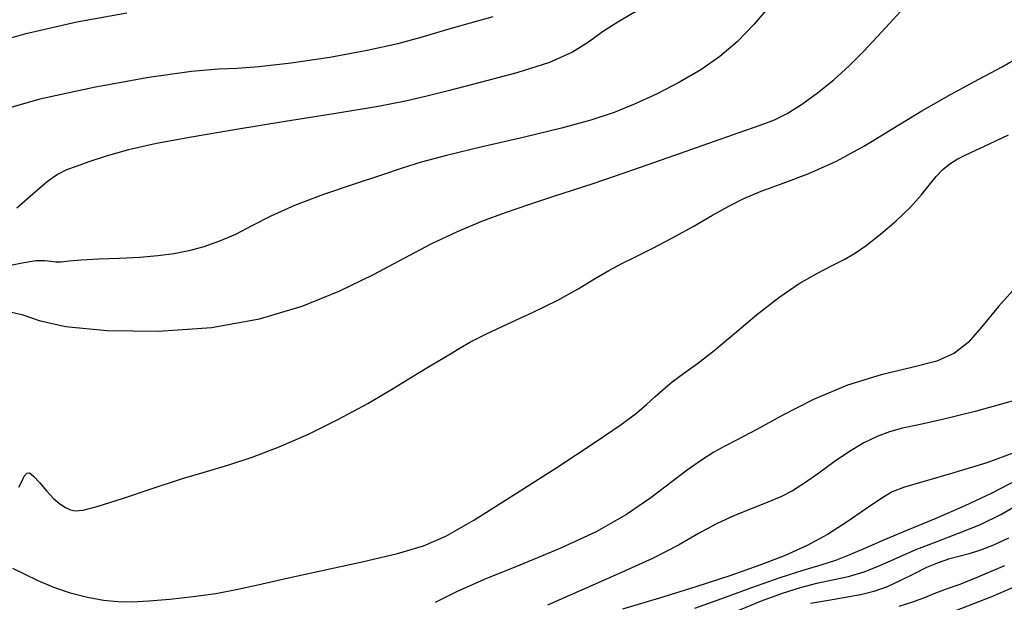
# Model space of a CAD drawing. Extents: x 354073 to 357273, y 1021789 to 1024947.
# Drawn here: x 356246 to 356504, y 1022781 to 1022934 of the extents above; entities that cross this region are included whole.
import ezdxf

# ---------------------------------------------------------------- set-up
doc = ezdxf.new("R2010")
doc.units = 0
doc.header["$LTSCALE"] = 25
doc.header["$MEASUREMENT"] = 0
doc.layers.add('INDEX', color=1, linetype='CONTINUOUS')
doc.layers.add('INTER', color=33, linetype='CONTINUOUS')

msp = doc.modelspace()

# ---------------------------------------------------------------- linework, layer by layer
at = {"layer": 'INDEX', "linetype": 'CONTINUOUS', "flags": 128}
for points, elevation in [([(356443.28, 1022938.33), (356438.65, 1022932.9), (356434.17, 1022928.31), (356429.64, 1022924.43), (356424.69, 1022920.97), (356419.11, 1022917.71), (356413.21, 1022914.7), (356407.42, 1022912.05), (356401.91, 1022909.81), (356395.85, 1022907.76), (356388.1, 1022905.63), (356378.08, 1022903.22), (356367.35, 1022900.75), (356357.98, 1022898.53), (356351.39, 1022896.75), (356346.33, 1022895.15), (356340.92, 1022893.33), (356333.8, 1022890.99), (356325.77, 1022888.27), (356318.15, 1022885.41), (356311.96, 1022882.63), (356306.98, 1022880.07), (356302.64, 1022877.83), (356298.48, 1022876.02), (356294.41, 1022874.6), (356290.43, 1022873.52), (356286.49, 1022872.74), (356282.32, 1022872.19), (356277.61, 1022871.82), (356272.23, 1022871.55), (356266.82, 1022871.34), (356262.22, 1022871.1), (356259.03, 1022870.81), (356256.98, 1022870.58), (356255.57, 1022870.53), (356254.3, 1022870.73), (356252.71, 1022870.94), (356250.33, 1022870.88), (356246.71, 1022870.31), (356241.46, 1022869.26)], 2440), ([(356506.25, 1022834.15), (356496.63, 1022831.47), (356488.05, 1022829.34), (356481.86, 1022827.96), (356477.56, 1022827.03), (356474.17, 1022826.14), (356470.86, 1022824.91), (356467.39, 1022823.22), (356463.66, 1022820.99), (356459.63, 1022818.23), (356455.59, 1022815.31), (356451.87, 1022812.69), (356448.68, 1022810.68), (356445.64, 1022809.1), (356442.24, 1022807.64), (356438.11, 1022806.02), (356433.49, 1022804.15), (356428.76, 1022801.98), (356424.1, 1022799.43), (356418.81, 1022796.43), (356411.99, 1022792.91), (356403.12, 1022788.86), (356393.41, 1022784.65), (356384.44, 1022780.72)], 2430), ([(356504.27, 1022791.03), (356497.51, 1022788.09), (356492.54, 1022786.13), (356489.02, 1022784.86), (356486.23, 1022783.84), (356483.49, 1022782.72), (356480.39, 1022781.53), (356476.54, 1022780.36)], 2420)]:
    msp.add_lwpolyline(points, dxfattribs=dict(at, elevation=elevation))
at = {"layer": 'INTER', "linetype": 'CONTINUOUS', "flags": 128}
for points in [[(356274.2, 1022935.84), (356261.05, 1022933.43), (356247.32, 1022930.32), (356234.43, 1022926.67)], [(356242.06, 1022857.86), (356246.68, 1022856.83), (356251.24, 1022855.27), (356258.15, 1022853.72), (356269.04, 1022852.68), (356282.51, 1022852.49), (356296.42, 1022853.44), (356309.01, 1022855.71), (356320.12, 1022859.03), (356329.99, 1022863.04), (356338.86, 1022867.34), (356346.87, 1022871.59), (356354.16, 1022875.44), (356360.89, 1022878.63), (356367.24, 1022881.27), (356373.44, 1022883.57), (356379.62, 1022885.69), (356385.63, 1022887.66), (356391.25, 1022889.47), (356396.45, 1022891.17), (356402.01, 1022893.05), (356408.87, 1022895.43), (356417.55, 1022898.48), (356426.75, 1022901.72), (356434.73, 1022904.51), (356440.23, 1022906.41), (356444, 1022907.87), (356447.29, 1022909.52), (356451.08, 1022911.89), (356455.28, 1022914.89), (356459.55, 1022918.34), (356463.6, 1022922.04), (356467.37, 1022925.83), (356470.87, 1022929.57), (356474.1, 1022933.11), (356477.05, 1022936.22)], [(356407.8, 1022936.34), (356403.21, 1022933.62), (356398.9, 1022930.87), (356395.18, 1022928.2), (356391.01, 1022925.56), (356385.01, 1022922.89), (356376.43, 1022920.17), (356366.82, 1022917.61), (356358.39, 1022915.49), (356352.48, 1022913.96), (356347.25, 1022912.72), (356340.04, 1022911.34), (356329.02, 1022909.5), (356315.71, 1022907.38), (356302.45, 1022905.25), (356291.16, 1022903.34), (356281.97, 1022901.61), (356274.59, 1022899.96), (356268.75, 1022898.34), (356264.24, 1022896.86), (356260.86, 1022895.65), (356258.34, 1022894.72), (356256.05, 1022893.57), (356253.27, 1022891.59), (356249.53, 1022888.4), (356245.34, 1022884.69)], [(356370.17, 1022934.86), (356364.19, 1022933.2), (356357.96, 1022931.44), (356351.86, 1022929.63), (356345.25, 1022927.8), (356337.23, 1022925.98), (356327.4, 1022924.21), (356317.24, 1022922.7), (356308.75, 1022921.71), (356303.09, 1022921.34), (356298.18, 1022921.13), (356291.15, 1022920.48), (356279.97, 1022918.91), (356265.99, 1022916.45), (356251.42, 1022913.24), (356238.2, 1022909.49)], [(356245.83, 1022811.6), (356246.63, 1022813.13), (356247.31, 1022814.47), (356247.93, 1022815.27), (356248.68, 1022815.34), (356249.76, 1022814.53), (356251.3, 1022812.82), (356253.12, 1022810.67), (356254.97, 1022808.65), (356256.64, 1022807.2), (356258.12, 1022806.28), (356259.39, 1022805.71), (356260.66, 1022805.39), (356262.75, 1022805.58), (356266.68, 1022806.61), (356273.05, 1022808.67), (356280.8, 1022811.28), (356288.48, 1022813.79), (356295.04, 1022815.75), (356300.94, 1022817.48), (356307.08, 1022819.49), (356314.11, 1022822.18), (356321.8, 1022825.52), (356329.7, 1022829.38), (356337.35, 1022833.57), (356344.26, 1022837.64), (356349.97, 1022841.11), (356354.15, 1022843.62), (356357.15, 1022845.4), (356359.44, 1022846.78), (356361.59, 1022848.12), (356364.3, 1022849.68), (356368.3, 1022851.73), (356374.05, 1022854.41), (356380.72, 1022857.49), (356387.16, 1022860.64), (356392.49, 1022863.58), (356396.82, 1022866.19), (356400.51, 1022868.4), (356403.95, 1022870.22), (356407.58, 1022871.98), (356411.87, 1022874.11), (356417.07, 1022876.88), (356422.63, 1022879.94), (356427.77, 1022882.84), (356432, 1022885.21), (356435.94, 1022887.22), (356440.47, 1022889.14), (356446.24, 1022891.25), (356453, 1022893.79), (356460.25, 1022897.02), (356467.6, 1022901.06), (356475.02, 1022905.61), (356482.6, 1022910.25), (356490.29, 1022914.61), (356497.52, 1022918.5), (356503.63, 1022921.77), (356508.11, 1022924.32)], [(356244.17, 1022790.39), (356247.25, 1022788.91), (356250.85, 1022787.17), (356254.92, 1022785.44), (356259.35, 1022783.96), (356263.85, 1022782.81), (356268.06, 1022782.02), (356271.8, 1022781.62), (356275.55, 1022781.57), (356279.98, 1022781.81), (356285.5, 1022782.28), (356291.6, 1022782.95), (356297.52, 1022783.78), (356302.84, 1022784.76), (356308.51, 1022786), (356315.79, 1022787.64), (356325.41, 1022789.73), (356335.88, 1022792.03), (356345.16, 1022794.22), (356351.94, 1022796.21), (356357.81, 1022798.8), (356365.13, 1022803), (356375.41, 1022809.38), (356386.9, 1022816.73), (356397.01, 1022823.37), (356403.81, 1022828.02), (356407.88, 1022831.06), (356410.45, 1022833.25), (356412.6, 1022835.25), (356414.76, 1022837.23), (356417.19, 1022839.24), (356420.13, 1022841.38), (356423.76, 1022843.98), (356428.2, 1022847.41), (356433.51, 1022851.87), (356439.3, 1022856.76), (356445.1, 1022861.33), (356450.48, 1022864.94), (356455.22, 1022867.66), (356459.14, 1022869.67), (356462.22, 1022871.24), (356464.95, 1022872.82), (356468.01, 1022874.93), (356471.81, 1022877.91), (356475.9, 1022881.42), (356479.6, 1022884.95), (356482.42, 1022888.08), (356484.54, 1022890.75), (356486.34, 1022892.99), (356488.1, 1022894.84), (356489.93, 1022896.36), (356491.84, 1022897.58), (356493.94, 1022898.63), (356496.61, 1022899.82), (356500.33, 1022901.53), (356505.34, 1022903.96)], [(356508, 1022864.89), (356502.67, 1022858.97), (356498.29, 1022853.57), (356494.75, 1022849.54), (356491.17, 1022846.7), (356486.51, 1022844.64), (356479.98, 1022842.93), (356471.97, 1022841.02), (356463.15, 1022838.34), (356454.22, 1022834.55), (356445.96, 1022830.34), (356439.18, 1022826.64), (356434.4, 1022824.12), (356430.99, 1022822.37), (356428.06, 1022820.76), (356424.83, 1022818.71), (356421.07, 1022816.07), (356416.69, 1022812.78), (356411.53, 1022808.83), (356405.2, 1022804.45), (356397.24, 1022799.89), (356387.52, 1022795.42), (356377.22, 1022791.21), (356367.87, 1022787.41), (356360.6, 1022784.14), (356355.06, 1022781.39)], [(356509.09, 1022821.51), (356499.63, 1022818.01), (356490.41, 1022815.16), (356482.89, 1022813.04), (356478.03, 1022811.62), (356474.84, 1022810.35), (356471.84, 1022808.58), (356467.87, 1022805.85), (356463.06, 1022802.53), (356457.85, 1022799.21), (356452.53, 1022796.32), (356446.78, 1022793.73), (356440.13, 1022791.16), (356432.24, 1022788.4), (356423.34, 1022785.5), (356413.83, 1022782.55), (356404.16, 1022779.67)], [(356507.56, 1022813.41), (356500.98, 1022810.05), (356493.85, 1022806.72), (356486.25, 1022803.42), (356478.82, 1022800.3), (356472.35, 1022797.6), (356467.4, 1022795.45), (356463.5, 1022793.78), (356459.96, 1022792.42), (356456.09, 1022791.19), (356451.39, 1022789.78), (356445.41, 1022787.85), (356437.97, 1022785.21), (356430.08, 1022782.32), (356423.02, 1022779.8)], [(356434, 1022779.13), (356440.57, 1022781.8), (356446.1, 1022783.87), (356450.78, 1022785.36), (356455.04, 1022786.45), (356459.22, 1022787.33), (356463.38, 1022788.23), (356467.5, 1022789.41), (356471.62, 1022791.05), (356475.97, 1022793.03), (356480.83, 1022795.17), (356486.36, 1022797.31), (356492.23, 1022799.51), (356497.99, 1022801.86), (356503.3, 1022804.43), (356508.34, 1022807.32)], [(356505.29, 1022798.25), (356501.39, 1022796.4), (356498, 1022795.08), (356495.02, 1022794.15), (356492.28, 1022793.42), (356489.61, 1022792.7), (356486.86, 1022791.82), (356483.87, 1022790.6), (356480.57, 1022788.94), (356477.05, 1022787.11), (356473.52, 1022785.46), (356470.07, 1022784.24), (356466.51, 1022783.37), (356462.58, 1022782.66), (356458.13, 1022781.95), (356453.4, 1022781.14)], [(356489.99, 1022778.68), (356500.94, 1022782.94), (356512.29, 1022787.89)]]:
    msp.add_lwpolyline(points, dxfattribs=at)

doc.saveas('drawing.dxf')
